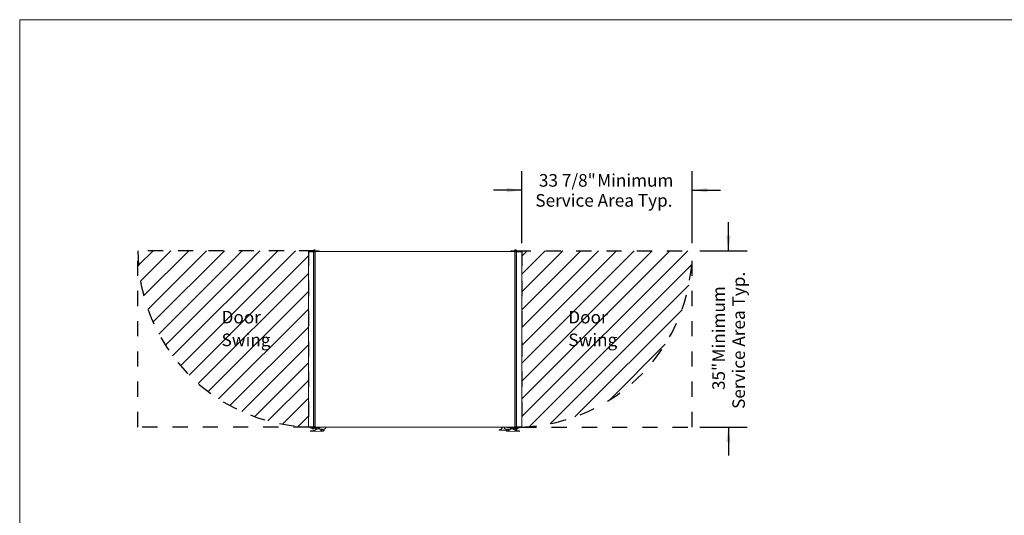
# Model space of a CAD drawing. Units: inches. Extents: x 0.3 to 10.6, y 0.4 to 8.2.
# Drawn here: x 0.3 to 6.9, y 4.9 to 8.2 of the extents above; entities that cross this region are included whole.
import ezdxf

# ---------------------------------------------------------------- set-up
doc = ezdxf.new("R2010")
doc.units = ezdxf.units.IN
doc.header["$MEASUREMENT"] = 0
doc.linetypes.add('SLD-Dashed', pattern=[0.075, 0.05, -0.025])
doc.linetypes.add('SLD-Solid', pattern=[0])
doc.layers.add('DRAWING_FORMAT_LINES', color=7, linetype='SLD-Solid', lineweight=15)
for name, color, linetype in [('FADED', 9, 'SLD-Solid'), ('FORMAT', 7, 'SLD-Solid'), ('SERVICE_AREA_LINE', 7, 'SLD-Dashed'), ('TEXT', 7, 'SLD-Solid')]:
    doc.layers.add(name, color=color, linetype=linetype)
doc.styles.add('SLDTEXTSTYLE0', font='GOTHIC.TTF', dxfattribs={"width": 0.913})
doc.dimstyles.new('SLDDIMSTYLE3', dxfattribs={"dimtxt": 0.083333, "dimasz": 0.1, "dimexe": 0, "dimexo": 0.0625, "dimgap": 0.020833, "dimtad": 0, "dimdec": 6, "dimlfac": 30, "dimrnd": 1e-09, "dimzin": 12, "dimdsep": 46, "dimlunit": 5, "dimtxsty": 'SLDTEXTSTYLE0', "dimsah": 1, "dimcen": 0.09, "dimadec": 0, "dimazin": 3, "dimtfac": 1, "dimtdec": 3, "dimtmove": 0, "dimatfit": 0, "dimfxl": 1, "dimfrac": 2, "dimtolj": 1, "dimtzin": 12, "dimarcsym": 0})
doc.dimstyles.new('SLDDIMSTYLE4', dxfattribs={"dimtxt": 0.083333, "dimasz": 0.1, "dimexe": 0, "dimexo": 0.0625, "dimgap": 0.020833, "dimtad": 0, "dimlfac": 30, "dimrnd": 1e-09, "dimzin": 12, "dimdsep": 46, "dimlunit": 5, "dimtxsty": 'SLDTEXTSTYLE0', "dimsah": 1, "dimcen": 0.09, "dimadec": 0, "dimazin": 3, "dimtfac": 1, "dimtdec": 3, "dimtmove": 0, "dimatfit": 0, "dimfxl": 1, "dimfrac": 2, "dimtolj": 1, "dimtzin": 12, "dimarcsym": 0})

# ---------------------------------------------------------------- blocks, each defined once
blk = doc.blocks.new('_D_10')
at = {"layer": 'FORMAT'}
for p, q in [((3.6597, 6.6931), (3.6597, 7.1682)), ((4.7873, 6.6931), (4.7873, 7.1682)), ((3.6597, 7.0432), (3.4722, 7.0432)), ((4.7873, 7.0432), (4.9748, 7.0432))]:
    blk.add_line(p, q, dxfattribs=at)
for points in [[(3.6597, 7.0432), (3.5597, 7.0582), (3.5597, 7.0282)], [(4.7873, 7.0432), (4.8873, 7.0282), (4.8873, 7.0582)]]:
    blk.add_solid(points, dxfattribs=at)
at = {"layer": 'FORMAT', "attachment_point": 1, "style": 'SLDTEXTSTYLE0'}
for s, insert, char_height in [('33 7/8"', (3.7734, 7.1496), 0.08333), (' Minimum', (4.1334, 7.1496), 0.08333), ('Service Area Typ.', (3.75, 7.0172), 0.083333)]:
    blk.add_mtext(s, dxfattribs=dict(at, insert=insert, char_height=char_height))
blk = doc.blocks.new('_D_11')
at = {"layer": 'FORMAT'}
for p, q in [((5.0266, 6.6431), (5.0266, 6.8306)), ((4.8373, 6.6431), (5.1516, 6.6431)), ((4.8373, 5.4767), (5.1516, 5.4767)), ((5.0266, 5.4767), (5.0266, 5.2892))]:
    blk.add_line(p, q, dxfattribs=at)
for points in [[(5.0266, 6.6431), (5.0416, 6.7431), (5.0116, 6.7431)], [(5.0266, 5.4767), (5.0116, 5.3767), (5.0416, 5.3767)]]:
    blk.add_solid(points, dxfattribs=at)
at = {"layer": 'FORMAT', "attachment_point": 1, "rotation": 90, "style": 'SLDTEXTSTYLE0'}
for s, insert, char_height in [('Service Area Typ.', (5.0526, 5.5965), 0.083333), (' Minimum', (4.9202, 5.8786), 0.08333), ('35"', (4.9202, 5.7211), 0.08333)]:
    blk.add_mtext(s, dxfattribs=dict(at, insert=insert, char_height=char_height))
blk = doc.blocks.new('SW_NOTE_4')
at = {"layer": 'TEXT', "color": 0, "char_height": 0.08333, "attachment_point": 1, "style": 'SLDTEXTSTYLE0'}
for s, insert in [('Door', (0, 0.1064)), ('Swing', (0, -0.044))]:
    blk.add_mtext(s, dxfattribs=dict(at, insert=insert))
blk = doc.blocks.new('SW_NOTE_5')
at = {"layer": 'TEXT', "color": 0, "char_height": 0.08333, "attachment_point": 1, "style": 'SLDTEXTSTYLE0'}
for s, insert in [('Door', (0, 0.1064)), ('Swing', (0, -0.044))]:
    blk.add_mtext(s, dxfattribs=dict(at, insert=insert))

msp = doc.modelspace()

# ---------------------------------------------------------------- hatches: boundary and pattern name
at = {"layer": 'FADED'}
h = msp.add_hatch(dxfattribs=at)
h.set_pattern_fill('LINE', color=256, scale=0.66667, angle=45, style=0)
edge = h.paths.add_edge_path(flags=0)
edge.add_arc((2.28819084, 6.64305177), 1.16691509, 180, 268.066721458)
edge.add_line((2.24882417, 5.4768009), (2.24882417, 6.64305177))
edge.add_line((2.24882417, 6.64305177), (1.12127575, 6.64305177))
h = msp.add_hatch(dxfattribs=at)
h.set_pattern_fill('LINE', color=256, scale=0.66667, angle=45, style=0)
edge = h.paths.add_edge_path(flags=0)
edge.add_line((3.65972417, 6.64305177), (3.65972417, 5.4768009))
edge.add_arc((3.62035751, 6.64305177), 1.16691509, 271.933278542, 360)
edge.add_line((4.7872726, 6.64305177), (3.65972417, 6.64305177))

# ---------------------------------------------------------------- linework, layer by layer
at = {"color": 7, "linetype": 'SLD-Solid', "lineweight": 15}
for p, q in [((2.26169084, 6.64187457), (2.25589084, 6.64120177)), ((2.26585751, 6.64187457), (2.26005751, 6.64120177)), ((2.26585751, 6.64187457), (2.26169084, 6.64187457)), ((2.27092417, 6.64187457), (2.26585751, 6.64187457)), ((2.27672417, 6.64120177), (2.27092417, 6.64187457)), ((2.30545751, 6.64187457), (2.29965751, 6.64120177)), ((2.30545751, 6.64187457), (2.29965751, 6.64120177)), ((2.31052417, 6.64187457), (2.30545751, 6.64187457)), ((2.31632417, 6.64120177), (2.31052417, 6.64187457)), ((2.31632417, 6.64120177), (2.31052417, 6.64187457)), ((2.31469084, 6.64187457), (2.31052417, 6.64187457)), ((2.32049084, 6.64120177), (2.31469084, 6.64187457)), ((2.32049084, 6.64120177), (2.31469084, 6.64187457)), ((3.59385751, 6.64187457), (3.58805751, 6.64120177)), ((3.59385751, 6.64187457), (3.58805751, 6.64120177)), ((3.59802417, 6.64187457), (3.59222417, 6.64120177)), ((3.59802417, 6.64187457), (3.59222417, 6.64120177)), ((3.59802417, 6.64187457), (3.59385751, 6.64187457)), ((3.60309084, 6.64187457), (3.59802417, 6.64187457)), ((3.60889084, 6.64120177), (3.60309084, 6.64187457)), ((3.60889084, 6.64120177), (3.60309084, 6.64187457)), ((3.63762417, 6.64187457), (3.63182417, 6.64120177)), ((3.63762417, 6.64187457), (3.63182417, 6.64120177)), ((3.63836733, 6.64187457), (3.63762417, 6.64187457)), ((3.64269084, 6.64187457), (3.63836733, 6.64187457)), ((3.64849084, 6.64120177), (3.64269084, 6.64187457)), ((3.64849084, 6.64120177), (3.64269084, 6.64187457)), ((3.64685751, 6.64187457), (3.64269084, 6.64187457)), ((3.65265751, 6.64120177), (3.64685751, 6.64187457)), ((3.65265751, 6.64120177), (3.64685751, 6.64187457)), ((2.24882417, 6.63516844), (2.24882417, 5.47873511)), ((2.24882417, 6.63516844), (2.25082417, 6.63516844)), ((2.25015751, 6.63611844), (2.25015751, 6.63516844)), ((2.28249084, 6.63611844), (2.25015751, 6.63611844)), ((2.25082417, 6.63716844), (2.28215751, 6.63716844)), ((2.28215751, 6.63516844), (2.25082417, 6.63516844)), ((2.25485751, 6.63976844), (2.25485751, 6.63716844)), ((2.2833089, 6.63976844), (2.25485751, 6.63976844)), ((2.25589084, 6.64120177), (2.25589084, 6.63976844)), ((2.26005751, 6.64120177), (2.25589084, 6.64120177)), ((2.26005751, 6.64120177), (2.26005751, 6.63976844)), ((2.27672417, 6.64120177), (2.26005751, 6.64120177)), ((2.27672417, 6.63976844), (2.27672417, 6.64120177)), ((2.28449084, 6.63716844), (2.28215751, 6.63716844)), ((2.28215751, 6.63716844), (2.28215751, 6.63611844)), ((2.28215751, 5.47873511), (2.28215751, 6.63516844)), ((2.28249084, 6.63611844), (2.28249084, 5.47778511)), ((2.28249084, 6.63336844), (2.28449084, 6.63336844)), ((2.28449084, 6.63611844), (2.28449084, 6.63716844)), ((2.28449084, 6.63716844), (2.29690751, 6.63716844)), ((2.28449084, 6.63611844), (2.28449084, 5.47778511)), ((2.28449084, 6.63611844), (2.29690751, 6.63611844)), ((2.29407417, 6.63976844), (2.29307278, 6.63976844)), ((2.29357417, 6.63174402), (2.29490751, 6.63174402)), ((2.29357417, 6.33561949), (2.29357417, 6.63174402)), ((2.29407417, 6.63976844), (2.32152417, 6.63976844)), ((2.29407417, 6.63716844), (2.29407417, 6.63976844)), ((2.29490751, 6.63516844), (2.29490751, 5.47873511)), ((2.29490751, 6.63516844), (2.29690751, 6.63516844)), ((2.29690751, 6.63516844), (2.29690751, 6.63716844)), ((3.61164084, 6.63716844), (2.29690751, 6.63716844)), ((2.29965751, 6.64120177), (2.29965751, 6.63976844)), ((2.29965751, 6.64120177), (2.29965751, 6.63976844)), ((2.31632417, 6.64120177), (2.29965751, 6.64120177)), ((2.31632417, 6.63976844), (2.31632417, 6.64120177)), ((2.31632417, 6.63976844), (2.31632417, 6.64120177)), ((2.32049084, 6.64120177), (2.31632417, 6.64120177)), ((2.32049084, 6.63976844), (2.32049084, 6.64120177)), ((2.32049084, 6.63976844), (2.32049084, 6.64120177)), ((2.32152417, 6.63976844), (2.32152417, 6.63716844)), ((3.61447417, 6.63976844), (3.58702417, 6.63976844)), ((3.58702417, 6.63976844), (3.58702417, 6.63716844)), ((3.58805751, 6.64120177), (3.58805751, 6.63976844)), ((3.58805751, 6.64120177), (3.58805751, 6.63976844)), ((3.59222417, 6.64120177), (3.58805751, 6.64120177)), ((3.59222417, 6.64120177), (3.59222417, 6.63976844)), ((3.59222417, 6.64120177), (3.59222417, 6.63976844)), ((3.60889084, 6.64120177), (3.59222417, 6.64120177)), ((3.60889084, 6.63976844), (3.60889084, 6.64120177)), ((3.60889084, 6.63976844), (3.60889084, 6.64120177)), ((3.62405751, 6.63716844), (3.61164084, 6.63716844)), ((3.61164084, 6.63716844), (3.61164084, 6.63516844)), ((3.61164084, 6.63611844), (3.62405751, 6.63611844)), ((3.61164084, 6.63516844), (3.61364084, 6.63516844)), ((3.61364084, 5.47873511), (3.61364084, 6.63516844)), ((3.61497417, 6.63174402), (3.61364084, 6.63174402)), ((3.61447417, 6.63716844), (3.61447417, 6.63976844)), ((3.61547557, 6.63976844), (3.61447417, 6.63976844)), ((3.61497417, 6.63174402), (3.61497417, 6.33561949)), ((3.62405751, 6.63611844), (3.62405751, 6.63716844)), ((3.62405751, 6.63716844), (3.62639084, 6.63716844)), ((3.62405751, 6.63611844), (3.62405751, 5.47778511)), ((3.62405751, 6.63336844), (3.62605751, 6.63336844)), ((3.62523945, 6.63976844), (3.65369084, 6.63976844)), ((3.62605751, 5.47778511), (3.62605751, 6.63611844)), ((3.62605751, 6.63611844), (3.65839084, 6.63611844)), ((3.62639084, 6.63716844), (3.65772417, 6.63716844)), ((3.62639084, 6.63716844), (3.62639084, 6.63611844)), ((3.62639084, 6.63516844), (3.62639084, 5.47873511)), ((3.65772417, 6.63516844), (3.62639084, 6.63516844)), ((3.63182417, 6.64120177), (3.63182417, 6.63976844)), ((3.63182417, 6.64120177), (3.63182417, 6.63976844)), ((3.63426878, 6.64120177), (3.63182417, 6.64120177)), ((3.64849084, 6.64120177), (3.63426878, 6.64120177)), ((3.64849084, 6.63976844), (3.64849084, 6.64120177)), ((3.64849084, 6.63976844), (3.64849084, 6.64120177)), ((3.65265751, 6.64120177), (3.64849084, 6.64120177)), ((3.65265751, 6.63976844), (3.65265751, 6.64120177)), ((3.65265751, 6.63976844), (3.65265751, 6.64120177)), ((3.65369084, 6.63976844), (3.65369084, 6.63716844)), ((3.65772417, 6.63516844), (3.65972417, 6.63516844)), ((3.65839084, 6.63516844), (3.65839084, 6.63611844)), ((3.65972417, 5.47873511), (3.65972417, 6.63516844)), ((2.29357417, 6.33561949), (2.29490751, 6.33561949)), ((2.29357417, 6.33541634), (2.29357417, 6.33561949)), ((3.61497417, 6.33561949), (3.61364084, 6.33561949)), ((3.61497417, 6.33561949), (3.61497417, 6.33541634)), ((2.29357417, 5.77828406), (2.29357417, 5.77848721)), ((2.29357417, 5.77828406), (2.29490751, 5.77828406)), ((2.29357417, 5.48215952), (2.29357417, 5.77828406)), ((3.61497417, 5.77828406), (3.61364084, 5.77828406)), ((3.61497417, 5.77848721), (3.61497417, 5.77828406)), ((3.61497417, 5.77828406), (3.61497417, 5.48215952)), ((2.25082417, 5.47873511), (2.24882417, 5.47873511)), ((2.25015751, 5.47873511), (2.25015751, 5.47778511)), ((2.28249084, 5.47778511), (2.25015751, 5.47778511)), ((2.25082417, 5.47873511), (2.28215751, 5.47873511)), ((2.28215751, 5.47673511), (2.25082417, 5.47673511)), ((2.25665751, 5.47366844), (2.25665751, 5.47673511)), ((2.27465751, 5.47366844), (2.25665751, 5.47366844)), ((2.25982417, 5.47366844), (2.25982417, 5.47266844)), ((2.25982417, 5.47266844), (2.26340751, 5.47220607)), ((2.25982417, 5.47266844), (2.27015751, 5.47266844)), ((2.26340751, 5.47220607), (2.26657417, 5.47220607)), ((2.26657417, 5.47220607), (2.27015751, 5.47266844)), ((2.27015751, 5.47266844), (2.27015751, 5.47366844)), ((2.2734636, 5.46951041), (2.27516241, 5.47284451)), ((2.27619602, 5.46811817), (2.2734636, 5.46951041)), ((2.27619602, 5.46811817), (2.27789483, 5.47145227)), ((2.27863419, 5.47478686), (2.27787543, 5.4747888)), ((2.27817299, 5.47673511), (2.27863419, 5.47478686)), ((2.28215751, 5.47673511), (2.28215751, 5.47778511)), ((2.28449084, 5.48053511), (2.28249084, 5.48053511)), ((2.28449084, 5.47673511), (2.28449084, 5.47778511)), ((2.28449084, 5.47778511), (2.29690751, 5.47778511)), ((2.29690751, 5.47673511), (2.28449084, 5.47673511)), ((2.28484276, 5.47048734), (2.28468773, 5.46916398)), ((2.29940981, 5.46878082), (2.28484276, 5.47048734)), ((2.29357417, 5.48215952), (2.29490751, 5.48215952)), ((2.29690751, 5.47873511), (2.29490751, 5.47873511)), ((2.29690751, 5.47673511), (2.29690751, 5.47873511)), ((3.61164084, 5.47673511), (2.29690751, 5.47673511)), ((2.29965415, 5.47086655), (2.29904717, 5.46568532)), ((2.30577893, 5.47014903), (2.29965415, 5.47086655)), ((2.3048689, 5.46238089), (2.30587977, 5.47100981)), ((2.30587977, 5.47100981), (2.31058096, 5.47045907)), ((2.31058096, 5.47045907), (2.3174672, 5.46965235)), ((2.32583084, 5.47403511), (2.32583084, 5.47673511)), ((2.32583084, 5.46590177), (2.32583084, 5.47403511)), ((2.36397828, 5.47081763), (2.34627315, 5.45624933)), ((2.36549751, 5.47673511), (2.36549751, 5.47403511)), ((3.53467979, 5.47510112), (3.52217845, 5.45940177)), ((3.54305084, 5.47403511), (3.54305084, 5.47673511)), ((3.56227519, 5.45624933), (3.54457007, 5.47081763)), ((3.56098092, 5.47406844), (3.56098092, 5.47673511)), ((3.56431426, 5.47406844), (3.56098092, 5.47406844)), ((3.583654, 5.47406844), (3.56431426, 5.47406844)), ((3.58271751, 5.47403511), (3.58271751, 5.46590177)), ((3.58532067, 5.47406844), (3.583654, 5.47406844)), ((3.58431426, 5.47406844), (3.58431426, 5.46040177)), ((3.59731426, 5.47406844), (3.58532067, 5.47406844)), ((3.59108115, 5.46965235), (3.59796739, 5.47045907)), ((3.59898092, 5.47406844), (3.59731426, 5.47406844)), ((3.59796739, 5.47045907), (3.60266857, 5.47100981)), ((3.59898092, 5.47673511), (3.59898092, 5.47406844)), ((3.60266857, 5.47100981), (3.60367945, 5.46238089)), ((3.60276941, 5.47014903), (3.60889419, 5.47086655)), ((3.60950117, 5.46568532), (3.60889419, 5.47086655)), ((3.62370559, 5.47048734), (3.60913854, 5.46878082)), ((3.61364084, 5.47873511), (3.61164084, 5.47873511)), ((3.61164084, 5.47873511), (3.61164084, 5.47673511)), ((3.61164084, 5.47778511), (3.62405751, 5.47778511)), ((3.61164084, 5.47673511), (3.62405751, 5.47673511)), ((3.61497417, 5.48215952), (3.61364084, 5.48215952)), ((3.62153138, 5.46704549), (3.6302935, 5.47580761)), ((3.6230163, 5.46556057), (3.63026898, 5.47281325)), ((3.62383852, 5.46935263), (3.62370559, 5.47048734)), ((3.62605751, 5.48053511), (3.62405751, 5.48053511)), ((3.62405751, 5.47673511), (3.62405751, 5.47778511)), ((3.62605751, 5.47778511), (3.65839084, 5.47778511)), ((3.62639084, 5.47873511), (3.65772417, 5.47873511)), ((3.62639084, 5.47673511), (3.62639084, 5.47778511)), ((3.65772417, 5.47673511), (3.62639084, 5.47673511)), ((3.63037536, 5.47673511), (3.63011308, 5.4756272)), ((3.63065352, 5.47145227), (3.63235233, 5.46811817)), ((3.63235233, 5.46811817), (3.63508475, 5.46951041)), ((3.63338594, 5.47284451), (3.63508475, 5.46951041)), ((3.65189084, 5.47366844), (3.63389084, 5.47366844)), ((3.63815751, 5.47366844), (3.63815751, 5.47346844)), ((3.63815751, 5.47346844), (3.63846405, 5.47342702)), ((3.63815751, 5.47346844), (3.63862751, 5.47346844)), ((3.63839084, 5.47343691), (3.63839084, 5.47266844)), ((3.63839084, 5.47266844), (3.64197417, 5.47220607)), ((3.63839084, 5.47266844), (3.64872417, 5.47266844)), ((3.63862751, 5.47346844), (3.65049084, 5.47346844)), ((3.64197417, 5.47220607), (3.64514084, 5.47220607)), ((3.64514084, 5.47220607), (3.64872417, 5.47266844)), ((3.64865097, 5.47321981), (3.65049084, 5.47346844)), ((3.64872417, 5.47266844), (3.64872417, 5.4732297)), ((3.65049084, 5.47346844), (3.65049084, 5.47366844)), ((3.65189084, 5.47366844), (3.65189084, 5.47673511)), ((3.65292417, 5.47463511), (3.65189084, 5.47463511)), ((3.65292417, 5.47673511), (3.65292417, 5.47463511)), ((3.65972417, 5.47873511), (3.65772417, 5.47873511)), ((3.65839084, 5.47778511), (3.65839084, 5.47873511)), ((2.26233848, 5.44989085), (2.26233201, 5.4501241)), ((2.26241335, 5.44719189), (2.26233848, 5.44989085)), ((2.34904669, 5.44959505), (2.26241335, 5.44719189)), ((2.26434058, 5.45224728), (2.28226702, 5.45274454)), ((2.2778585, 5.46816548), (2.27956581, 5.4684151)), ((2.28006448, 5.46500445), (2.27921082, 5.46487964)), ((2.28468773, 5.46916398), (2.27956581, 5.4684151)), ((2.28006448, 5.46500445), (2.27956581, 5.4684151)), ((2.28006448, 5.46500445), (2.28427252, 5.46561971)), ((2.28427252, 5.46561971), (2.28411749, 5.46429635)), ((2.28411749, 5.46429635), (2.29868454, 5.46258982)), ((2.28468773, 5.46916398), (2.28427252, 5.46561971)), ((2.29904717, 5.46568532), (2.29844019, 5.46050408)), ((2.30081971, 5.46022532), (2.29844019, 5.46050408)), ((2.30517195, 5.4649678), (2.29904717, 5.46568532)), ((2.31808579, 5.46540929), (2.32583392, 5.46562422)), ((2.32583271, 5.46568538), (2.32042729, 5.46631862)), ((2.34897182, 5.45229401), (2.34904669, 5.44959505)), ((2.35351226, 5.46220588), (2.35285702, 5.4566127)), ((3.51098092, 5.45606844), (3.51364759, 5.45873511)), ((3.51098092, 5.45873511), (3.51364759, 5.45873511)), ((3.51098092, 5.45606844), (3.51098092, 5.45873511)), ((3.55580166, 5.45606844), (3.51098092, 5.45606844)), ((3.51364759, 5.45873511), (3.52164759, 5.45873511)), ((3.52164759, 5.45873511), (3.52217845, 5.45940177)), ((3.55569132, 5.4566127), (3.5555348, 5.45794881)), ((3.55950165, 5.44959505), (3.55957652, 5.45229401)), ((3.646135, 5.44719189), (3.55950165, 5.44959505)), ((3.56098092, 5.45731429), (3.56098092, 5.45606844)), ((3.56098092, 5.45606844), (3.56250028, 5.45606844)), ((3.57793473, 5.45606844), (3.57998092, 5.45606844)), ((3.58812106, 5.46631862), (3.58431426, 5.46587266)), ((3.58431426, 5.46557984), (3.59046256, 5.46540929)), ((3.60337639, 5.4649678), (3.60950117, 5.46568532)), ((3.60772863, 5.46022532), (3.61010816, 5.46050408)), ((3.61010816, 5.46050408), (3.60950117, 5.46568532)), ((3.60986381, 5.46258982), (3.62007658, 5.46378624)), ((3.61917436, 5.46468847), (3.62153138, 5.46704549)), ((3.62065928, 5.46320355), (3.61917436, 5.46468847)), ((3.6230163, 5.46556057), (3.62065928, 5.46320355)), ((3.62139662, 5.46394089), (3.62286444, 5.46411284)), ((3.62231996, 5.46486423), (3.62554086, 5.46041938)), ((3.62764759, 5.46006844), (3.62339405, 5.46593832)), ((3.62427583, 5.46561971), (3.62414995, 5.46669422)), ((3.62427583, 5.46561971), (3.62848387, 5.46500445)), ((3.62440135, 5.46454825), (3.62427583, 5.46561971)), ((3.62898254, 5.4684151), (3.62626776, 5.46881203)), ((3.62628133, 5.45274454), (3.64420777, 5.45224728)), ((3.62848387, 5.46500445), (3.62898254, 5.4684151)), ((3.62848387, 5.46500445), (3.62933752, 5.46487964)), ((3.63068985, 5.46816548), (3.62898254, 5.4684151)), ((3.64620986, 5.44989085), (3.646135, 5.44719189)), ((3.64621633, 5.4501241), (3.64620986, 5.44989085))]:
    msp.add_line(p, q, dxfattribs=at)
at = {"color": 7, "linetype": 'SLD-Solid', "lineweight": 15, "flags": 128}
for points in [[(2.27646988, 5.46865566), (2.27662107, 5.46856591), (2.2778585, 5.46816548)], [(2.3206468, 5.46548033), (2.32049154, 5.46596491), (2.32040683, 5.46653917)], [(3.58814152, 5.46653917), (3.5880568, 5.46596491), (3.58790155, 5.46548033)], [(3.63207846, 5.46865566), (3.63192727, 5.46856591), (3.63068985, 5.46816548)]]:
    msp.add_lwpolyline(points, dxfattribs=at)
at = {"color": 7, "linetype": 'SLD-Solid', "lineweight": 15}
for centre, radius in [((2.28819084, 6.64305177), 0.00541667), ((2.28819084, 6.64305177), 0.003125), ((3.62035751, 6.64305177), 0.00541667), ((3.62035751, 6.64305177), 0.003125), ((2.33833084, 5.45963511), 0.00375), ((3.57021751, 5.45963511), 0.00375)]:
    msp.add_circle(centre, radius, dxfattribs=at)
for centre, radius, start, end in [((2.28819084, 6.64305177), 0.00588333, 270, 213.92268252), ((3.62035751, 6.64305177), 0.00588333, 326.07731748, 270), ((2.25082417, 6.63516844), 0.002, 90, 180), ((2.28249084, 6.63336844), 0.002, 0, 90), ((2.28249084, 6.63336844), 0.00066667, 0, 90), ((3.62605751, 6.63336844), 0.002, 90, 180), ((3.62605751, 6.63336844), 0.00066667, 90, 180), ((3.65772417, 6.63516844), 0.002, 0, 90), ((2.25082417, 5.47873511), 0.002, 180, 270), ((2.27824634, 5.47147617), 0.00666667, 160.801593915, 278.318266043), ((2.27465751, 5.47310177), 0.00363333, 333, 90), ((2.27465751, 5.47310177), 0.00056667, 333, 90), ((2.28249084, 5.48053511), 0.00066667, 270, 0), ((2.28249084, 5.48053511), 0.002, 270, 0), ((2.31707935, 5.46634166), 0.00333333, 3.396924151, 83.318266043), ((2.36133084, 5.47403511), 0.00416667, 309.448549533, 0), ((3.53806967, 5.47240177), 0.00433333, 90, 141.469819985), ((3.54721751, 5.47403511), 0.00416667, 180, 230.551450467), ((3.591469, 5.46634166), 0.00333333, 96.681733957, 176.603075849), ((3.62605751, 5.48053511), 0.002, 180, 270), ((3.62605751, 5.48053511), 0.00066667, 180, 270), ((3.630302, 5.47147617), 0.00666667, 261.681733957, 19.198406085), ((3.63389084, 5.47310177), 0.00363333, 90, 207), ((3.63253267, 5.47356844), 0.00316667, 90, 135), ((3.63389084, 5.47310177), 0.00056667, 90, 207), ((3.65772417, 5.47873511), 0.002, 270, 0), ((2.26439788, 5.4501814), 0.00206667, 91.588943666, 181.588943666), ((2.28150977, 5.48004328), 0.02730924, 271.588943666, 307.356046966), ((2.31904382, 5.43087265), 0.03454992, 91.588943666, 127.356046966), ((2.33833084, 5.46590177), 0.0125, 180, 309.448549533), ((2.34881562, 5.45792518), 0.00256667, 212.255900335, 46.64119873), ((2.34501093, 5.45917016), 0.00793537, 299.94337763, 16.786585221), ((2.34954633, 5.45700054), 0.00333333, 296.908532375, 353.318266043), ((3.56353741, 5.45917016), 0.00793537, 163.213414779, 240.05662237), ((3.55900202, 5.45700054), 0.00333333, 186.681733957, 243.091490484), ((3.55973273, 5.45792518), 0.00256667, 133.35880127, 313.663694664), ((3.57021751, 5.46590177), 0.0125, 230.551450467, 0), ((3.57998092, 5.46040177), 0.00433333, 270, 0), ((3.58950453, 5.43087265), 0.03454992, 52.643953034, 88.411056334), ((3.62703858, 5.48004328), 0.02730924, 232.643953034, 268.411056334), ((3.59431426, 5.50606844), 0.05530767, 292.922952418, 304.374392255), ((3.59431426, 5.50606844), 0.05680767, 294.421962996, 305.928502423), ((3.64415046, 5.4501814), 0.00206667, 358.411056334, 88.411056334)]:
    msp.add_arc(centre, radius, start, end, dxfattribs=at)
at = {"layer": 'DRAWING_FORMAT_LINES', "color": 8, "true_color": 0x808080}
for q in [(10.58994011, 8.17066994), (0.33994011, 1.06028389)]:
    msp.add_line((0.33994011, 8.17066994), q, dxfattribs=at)
at = {"layer": 'SERVICE_AREA_LINE'}
for p, q in [((2.28819084, 6.64305177), (1.12127575, 6.64305177)), ((1.12127575, 5.47673511), (1.12127575, 6.64305177)), ((2.24882417, 6.64305177), (2.24882417, 5.4768009)), ((3.62035751, 6.64305177), (4.7872726, 6.64305177)), ((3.65972417, 6.64305177), (3.65972417, 5.4768009)), ((4.7872726, 5.47673511), (4.7872726, 6.64305177)), ((2.25082417, 5.47673511), (1.12127575, 5.47673511)), ((3.65772417, 5.47673511), (4.7872726, 5.47673511))]:
    msp.add_line(p, q, dxfattribs=at)
for centre, start, end in [((2.28819084, 6.64305177), 180, 268.164975017), ((3.62035751, 6.64305177), 271.835024983, 0)]:
    msp.add_arc(centre, 1.16691509, start, end, dxfattribs=at)

# ---------------------------------------------------------------- block references
at = {"layer": 'TEXT'}
for name, p in [('SW_NOTE_5', (1.67505716, 6.13878114)), ('SW_NOTE_4', (3.96803228, 6.13878114))]:
    msp.add_blockref(name, p, dxfattribs=at)

# ---------------------------------------------------------------- dimensions: what is measured, and where the dimension line sits
at = {"layer": 'FORMAT'}
dim = msp.add_linear_dim(base=(3.65972417, 7.04316625), p1=(4.7872726, 6.64305177), p2=(3.65972417, 6.64305177), text='<> Minimum\\PService Area Typ.', dimstyle='SLDDIMSTYLE3', dxfattribs=at)
dim.commit()
dim.dimension.update_dxf_attribs({"geometry": '_D_10', "text_midpoint": (4.21388569, 7.04316625), "dimtype": 160})
dim = msp.add_linear_dim(base=(5.02662264, 6.64305177), p1=(4.7872726, 5.47673511), p2=(4.7872726, 6.64305177), angle=90, text='<> Minimum\\PService Area Typ.', dimstyle='SLDDIMSTYLE4', dxfattribs=at)
dim.commit()
dim.dimension.update_dxf_attribs({"geometry": '_D_11', "text_midpoint": (5.02662264, 6.06035576), "dimtype": 160})

doc.saveas('drawing.dxf')
